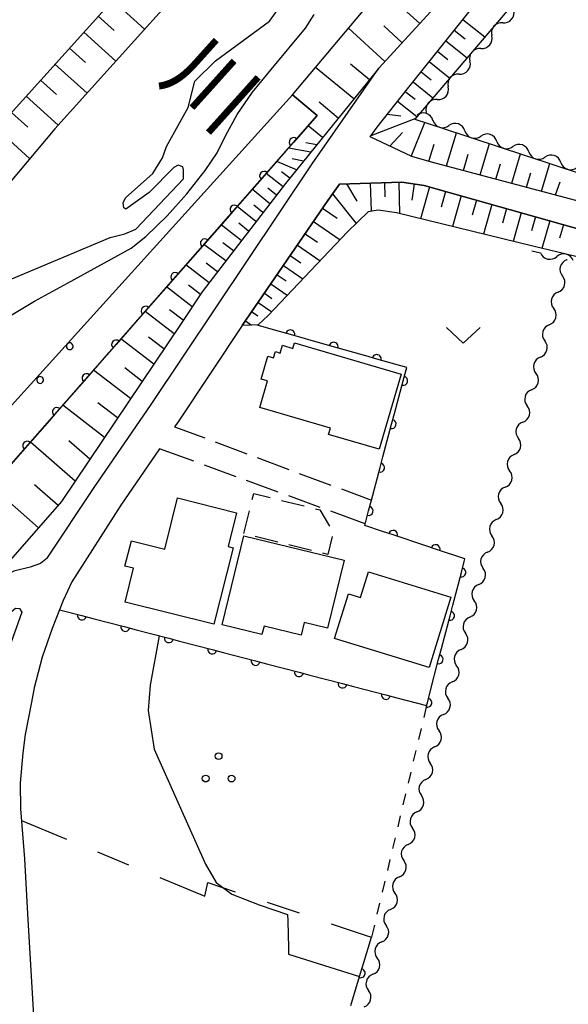
# Model space of a CAD drawing. Units: metres. Extents: x -46055 to -43747, y -148591 to -146873.
# Drawn here: x -45450 to -45389, y -147780 to -147670 of the extents above; entities that cross this region are included whole.
import ezdxf

# ---------------------------------------------------------------- set-up
doc = ezdxf.new("R2010")
doc.units = ezdxf.units.M
doc.header["$LTSCALE"] = 2.5
doc.layers.get('0').update_dxf_attribs({"linetype": 'CONTINUOUS'})
for name, color, linetype in [('2101000', 7, 'CONTINUOUS'), ('2106000', 7, 'CONTINUOUS'), ('3001000', 7, 'CONTINUOUS'), ('3003000', 7, 'CONTINUOUS'), ('5101000', 7, 'CONTINUOUS'), ('5102000', 7, 'CONTINUOUS'), ('6101110', 7, 'CONTINUOUS'), ('6101120', 7, 'CONTINUOUS'), ('6101990', 7, 'CONTINUOUS'), ('6110000', 7, 'CONTINUOUS'), ('6110110', 7, 'CONTINUOUS'), ('6110120', 7, 'CONTINUOUS'), ('6110990', 7, 'CONTINUOUS'), ('6201000', 7, 'CONTINUOUS'), ('6301000', 7, 'CONTINUOUS'), ('6313000', 7, 'CONTINUOUS'), ('6318000', 7, 'CONTINUOUS'), ('7102000', 7, 'CONTINUOUS'), ('8151000', 7, 'CONTINUOUS')]:
    doc.layers.add(name, color=color, linetype=linetype)
doc.styles.add('Dm_Anotation', font='txt')

# ---------------------------------------------------------------- blocks, each defined once
blk = doc.blocks.new('631300')
at = {"color": 0, "linetype": 'ByBlock', "lineweight": -2}
blk.add_lwpolyline([(0.75, 0.35), (0, -0.35), (-0.75, 0.35)], dxfattribs=at)
blk = doc.blocks.new('631800')
at = {"color": 0, "linetype": 'ByBlock', "lineweight": -2}
for centre in [(0, 0.667), (-0.577, -0.333), (0.577, -0.333)]:
    blk.add_circle(centre, 0.15, dxfattribs=at)
blk = doc.blocks.new('DMDR_HANEN_0.2')
at = {"color": 0, "linetype": 'Continuous', "lineweight": -2}
blk.add_arc((0, 0), 1, 180, 0, dxfattribs=at)
blk = doc.blocks.new('DMDR_5102_0.375')
at = {"color": 0, "linetype": 'Continuous', "lineweight": -2}
blk.add_lwpolyline([(-1, 0, 0.535433), (1, 0)], format="xyb", dxfattribs=at)

msp = doc.modelspace()

# ---------------------------------------------------------------- linework, layer by layer
at = {"layer": '2101000', "flags": 128}
for points in [[(-45289.09, -147541.07), (-45292.39, -147544.86), (-45301.43, -147552.56), (-45305.64, -147556.6), (-45310.23, -147561.69), (-45358.58, -147617.41), (-45397.78, -147662.26), (-45409.76, -147675.33)], [(-45410.7, -147682.97), (-45409.92, -147681.88), (-45406.56, -147677.61), (-45395.85, -147664.21), (-45356.63, -147619.08), (-45308.38, -147563.29), (-45303.75, -147558.38)], [(-45446.69, -147729.92), (-45441.44, -147722.03), (-45435.12, -147712.78), (-45417.16, -147685.99), (-45409.76, -147675.33)], [(-45403.88, -147685.78), (-45406.08, -147685.18), (-45410.7, -147682.97)], [(-45342.64, -147702.06), (-45403.88, -147685.78)], [(-45404.7, -147688.38), (-45407.19, -147688.03), (-45414.11, -147688.23), (-45415.42, -147690.08), (-45424.97, -147704), (-45432.11, -147714.73), (-45432.49, -147715.29)], [(-45342.11, -147706.04), (-45404.7, -147688.38)], [(-45434.17, -147717.73), (-45438.48, -147724), (-45443.95, -147732.54)], [(-45446.69, -147729.92), (-45447.44, -147730.53), (-45448.58, -147730.94), (-45450.42, -147731.38), (-45451.45, -147731.85), (-45453.92, -147733.68)], [(-45443.95, -147732.54), (-45444.9, -147734.62), (-45446.15, -147737.77), (-45447.25, -147740.95), (-45448.14, -147744.37), (-45448.43, -147745.95), (-45449.14, -147749.56), (-45449.39, -147751.61), (-45449.68, -147754.99), (-45449.66, -147757.86), (-45449.22, -147763.41)], [(-45452.43, -147737.35), (-45450.21, -147735.51), (-45449.77, -147735.53), (-45449.5, -147735.94), (-45450.33, -147738.25), (-45451.71, -147742.04), (-45452.54, -147745.13), (-45452.97, -147747.75), (-45453.31, -147751.21), (-45453.55, -147755.13), (-45453.59, -147757.89)], [(-45449.22, -147763.41), (-45448.89, -147769.54)], [(-45448.89, -147769.54), (-45448.03, -147784.07)]]:
    msp.add_lwpolyline(points, dxfattribs=at)
at = {"layer": '2106000', "linetype": 'Continuous'}
for points in [[(-45432.49, -147715.29), (-45429.14, -147716.53)], [(-45427.97, -147716.97), (-45424.46, -147718.28)], [(-45430.35, -147719.12), (-45434.17, -147717.73)], [(-45423.28, -147718.72), (-45419.77, -147720.03)], [(-45425.65, -147720.84), (-45429.17, -147719.55)], [(-45418.6, -147720.47), (-45415.09, -147721.78)], [(-45420.96, -147722.56), (-45424.48, -147721.27)], [(-45416.26, -147724.27), (-45419.78, -147722.99)], [(-45413.91, -147722.21), (-45410.57, -147723.46)], [(-45411.27, -147726.1), (-45415.09, -147724.7)]]:
    msp.add_lwpolyline(points, dxfattribs=at)
at = {"layer": '3001000', "flags": 128}
for points in [[(-45419.14, -147705.93), (-45407.24, -147709.42), (-45409.69, -147717.79), (-45415.34, -147716.13), (-45415.14, -147715.42), (-45423, -147713.12), (-45422.14, -147710.17), (-45422.84, -147709.97), (-45422.09, -147707.41), (-45421.48, -147707.59), (-45421.27, -147706.9), (-45420.73, -147707.06), (-45420.48, -147706.19), (-45419.31, -147706.54)], [(-45428.12, -147737.29), (-45438.01, -147734.81), (-45437.07, -147731.05), (-45438.02, -147730.82), (-45437.31, -147727.99), (-45433.59, -147728.93), (-45432.16, -147723.21), (-45425.58, -147724.86), (-45426.53, -147728.62), (-45425.98, -147728.76)], [(-45415.46, -147737.71), (-45418.05, -147737.08), (-45418.39, -147738.49), (-45422.53, -147737.49), (-45422.76, -147738.44), (-45427.18, -147737.36), (-45424.77, -147727.44), (-45413.62, -147730.14)], [(-45404.12, -147742.11), (-45414.67, -147738.89), (-45413.14, -147733.88), (-45411.77, -147734.3), (-45410.91, -147731.46), (-45401.73, -147734.25)]]:
    msp.add_lwpolyline(points, close=True, dxfattribs=at)
at = {"layer": '3003000', "linetype": 'Continuous'}
for points in [[(-45423.85, -147723.4), (-45423.68, -147722.71)], [(-45423.68, -147722.71), (-45421.85, -147723.16)], [(-45420.59, -147723.48), (-45418.07, -147724.1)], [(-45424.79, -147727.18), (-45424.16, -147724.66)], [(-45416.81, -147724.42), (-45416.32, -147724.54)], [(-45416.32, -147724.54), (-45415.25, -147726.34)], [(-45421.01, -147728.12), (-45423.53, -147727.49)], [(-45417.23, -147729.06), (-45419.75, -147728.44)], [(-45414.95, -147727.51), (-45415.44, -147729.51)], [(-45415.44, -147729.51), (-45415.97, -147729.38)]]:
    msp.add_lwpolyline(points, dxfattribs=at)
at = {"layer": '5101000', "flags": 128}
for points in [[(-45453.27, -147704.35), (-45448.11, -147701.29), (-45444.43, -147699.28), (-45437.33, -147695.39), (-45435.7, -147694.07), (-45433.31, -147691.79), (-45431.12, -147689.33), (-45429.09, -147686.73), (-45427.75, -147684.74), (-45426.81, -147682.86), (-45425.53, -147680.48), (-45423.83, -147678.01), (-45421.72, -147675.48), (-45417.91, -147670.85), (-45416.94, -147669.33)], [(-45450.63, -147698.78), (-45439.69, -147694.18), (-45438.05, -147693.77), (-45436.81, -147693.27), (-45431.49, -147687.64), (-45431.49, -147686.65), (-45431.58, -147686.3), (-45432.11, -147686.13), (-45432.57, -147686.4), (-45435.31, -147689.19), (-45437.91, -147691.04), (-45438.14, -147690.9), (-45438.23, -147690.34), (-45437.95, -147689.78), (-45434.92, -147687.06), (-45433.85, -147685.32), (-45433.38, -147684.04), (-45430.97, -147679.71), (-45430.24, -147676.78), (-45427.95, -147674.51), (-45421.93, -147670.07), (-45420.77, -147668.47)]]:
    msp.add_lwpolyline(points, dxfattribs=at)
at = {"layer": '5102000', "linetype": 'Continuous'}
for points in [[(-45395.94, -147670.26), (-45395.94, -147670.26)], [(-45398.37, -147673.12), (-45398.37, -147673.12)], [(-45400.81, -147675.97), (-45400.81, -147675.97)], [(-45403.24, -147678.83), (-45403.24, -147678.83)], [(-45403.71, -147681.13), (-45403.71, -147681.13)], [(-45400.15, -147682.3), (-45400.15, -147682.3)], [(-45396.59, -147683.48), (-45396.59, -147683.48)], [(-45393.02, -147684.65), (-45393.02, -147684.65)], [(-45389.46, -147685.82), (-45389.46, -147685.82)], [(-45392.7, -147695.66), (-45391.73, -147695.89)], [(-45388.79, -147696.67), (-45388.77, -147696.59)], [(-45389.78, -147700.29), (-45389.78, -147700.29)], [(-45390.76, -147703.91), (-45390.76, -147703.91)], [(-45391.74, -147707.53), (-45391.74, -147707.53)], [(-45392.72, -147711.15), (-45392.72, -147711.15)], [(-45393.71, -147714.77), (-45393.71, -147714.77)], [(-45394.69, -147718.39), (-45394.69, -147718.39)], [(-45395.67, -147722), (-45395.67, -147722)], [(-45396.65, -147725.62), (-45396.65, -147725.62)], [(-45397.63, -147729.24), (-45397.63, -147729.24)], [(-45398.62, -147732.86), (-45398.62, -147732.86)], [(-45399.6, -147736.48), (-45399.6, -147736.48)], [(-45400.58, -147740.1), (-45400.58, -147740.1)], [(-45401.56, -147743.72), (-45401.56, -147743.72)], [(-45402.54, -147747.34), (-45402.54, -147747.34)], [(-45403.53, -147750.96), (-45403.53, -147750.96)], [(-45404.51, -147754.58), (-45404.51, -147754.58)], [(-45405.49, -147758.2), (-45405.49, -147758.2)], [(-45406.47, -147761.81), (-45406.47, -147761.81)], [(-45407.46, -147765.43), (-45407.46, -147765.43)], [(-45408.44, -147769.05), (-45408.44, -147769.05)], [(-45409.42, -147772.67), (-45409.42, -147772.67)], [(-45410.4, -147776.29), (-45410.4, -147776.29)]]:
    msp.add_lwpolyline(points, dxfattribs=at)
at = {"layer": '6101110', "flags": 128}
for points in [[(-45519.01, -147752.94), (-45516.79, -147748.73), (-45513.28, -147744.39), (-45509.21, -147740.03), (-45462.05, -147692.88), (-45447.41, -147676.66), (-45436.88, -147664.95), (-45379.3, -147600), (-45363.32, -147581.98), (-45352.89, -147570.52), (-45348.16, -147565.02), (-45341.94, -147556.73), (-45329.02, -147539.96), (-45324.39, -147533.85), (-45315.58, -147521.7)], [(-45289.09, -147541.07), (-45292.39, -147544.86), (-45301.43, -147552.56), (-45305.64, -147556.6), (-45310.23, -147561.69), (-45358.58, -147617.41), (-45397.78, -147662.26), (-45409.76, -147675.33), (-45420.14, -147688.18), (-45425.39, -147694.95), (-45429.41, -147700.25), (-45431.78, -147703.78), (-45445.08, -147723.59), (-45453.92, -147733.68), (-45461.42, -147741.54), (-45481.24, -147763.55), (-45487.91, -147771.29), (-45489.42, -147772.64)], [(-45342.64, -147702.06), (-45403.88, -147685.78), (-45406.08, -147685.18), (-45410.7, -147682.97), (-45409.92, -147681.88), (-45406.56, -147677.61), (-45395.85, -147664.21), (-45356.63, -147619.08), (-45308.38, -147563.29), (-45303.75, -147558.38)], [(-45424.97, -147704), (-45415.42, -147690.08), (-45414.11, -147688.23), (-45407.19, -147688.03), (-45404.7, -147688.38), (-45342.11, -147706.04)]]:
    msp.add_lwpolyline(points, dxfattribs=at)
at = {"layer": '6101120', "flags": 128}
for points in [[(-45315.58, -147521.7), (-45309.17, -147526.71), (-45358.9, -147584.36), (-45361.74, -147581.84), (-45377.84, -147600), (-45427.19, -147655.68), (-45424.35, -147658.2), (-45445.83, -147682.07), (-45457.24, -147695.65), (-45474.03, -147714.99), (-45477.07, -147712.92), (-45509, -147749.63), (-45512.4, -147747.42), (-45519.01, -147752.94)], [(-45489.42, -147772.64), (-45490, -147772.41), (-45494.92, -147770.4), (-45475.95, -147748.21), (-45416.62, -147680.59), (-45419.35, -147678.28), (-45400.47, -147655.79), (-45397.56, -147658.38), (-45380.04, -147638.7), (-45382.95, -147636.11), (-45351.79, -147600.58), (-45349.21, -147602.85), (-45346.7, -147600), (-45313.91, -147562.73), (-45316.5, -147560.45), (-45307.71, -147549.83), (-45295.88, -147536.84), (-45289.09, -147541.07)], [(-45303.75, -147558.38), (-45303.15, -147558.81), (-45304.18, -147560.88), (-45336.52, -147600), (-45338.62, -147602.54), (-45363.97, -147632.73), (-45364.35, -147632.41), (-45405.74, -147680.99), (-45402.66, -147682), (-45387.21, -147687.09), (-45387.41, -147687.89), (-45340.6, -147700.92), (-45342.64, -147702.06)], [(-45342.11, -147706.04), (-45349.04, -147705.39), (-45349.06, -147704.96), (-45380.42, -147696.52), (-45384.25, -147697.15), (-45392.58, -147695.17), (-45407.77, -147691.45), (-45409.8, -147691.13), (-45410.92, -147691.32), (-45413.23, -147693.54), (-45422.06, -147702.87), (-45423.19, -147703.93), (-45424.97, -147704)], [(-45449.77, -147735.53), (-45449.5, -147735.94), (-45450.33, -147738.25), (-45450.74, -147739.38), (-45475.61, -147765.32), (-45482.28, -147772.49), (-45482.65, -147773.76), (-45482.5, -147773.86), (-45453.2, -147785.36), (-45452.61, -147787.86)]]:
    msp.add_lwpolyline(points, dxfattribs=at)
at = {"layer": '6101990', "flags": 128}
for points in [[(-45405.19, -147670.35), (-45409.43, -147666.46)], [(-45439.4, -147667.75), (-45435.84, -147670.96)], [(-45441.01, -147669.54), (-45439.22, -147671.14)], [(-45400.38, -147669.89), (-45397.94, -147671.84)], [(-45442.61, -147671.32), (-45439.05, -147674.53)], [(-45409.06, -147674.57), (-45413.11, -147670.85)], [(-45407.14, -147672.48), (-45409.19, -147670.6)], [(-45401.34, -147671.09), (-45400.14, -147672.05)], [(-45402.29, -147672.27), (-45399.92, -147674.16)], [(-45444.21, -147673.1), (-45442.43, -147674.7)], [(-45403.22, -147673.44), (-45402.06, -147674.37)], [(-45404.14, -147674.58), (-45401.84, -147676.42)], [(-45445.82, -147674.88), (-45442.25, -147678.09)], [(-45412.52, -147678.75), (-45416.79, -147675.23)], [(-45410.8, -147676.62), (-45412.91, -147674.88)], [(-45405.04, -147675.71), (-45403.91, -147676.62)], [(-45447.42, -147676.66), (-45445.64, -147678.27)], [(-45405.93, -147676.83), (-45403.71, -147678.61)], [(-45406.81, -147677.92), (-45405.71, -147678.79)], [(-45449.02, -147678.44), (-45445.46, -147681.66)], [(-45414.26, -147680.9), (-45416.38, -147679.12)], [(-45407.66, -147679), (-45405.5, -147680.71)], [(-45450.65, -147680.25), (-45448.85, -147681.88)], [(-45410.58, -147682.82), (-45405.68, -147680.92)], [(-45408.8, -147680.45), (-45407.31, -147680.62)], [(-45406.14, -147685.15), (-45404.61, -147681.36)], [(-45452.31, -147682.09), (-45448.64, -147685.4)], [(-45416, -147683.06), (-45417.62, -147681.73)], [(-45408.51, -147684.02), (-45407.12, -147682.5)], [(-45402.19, -147686.22), (-45401.09, -147682.52)], [(-45417.32, -147684.68), (-45419.82, -147684.24)], [(-45416.66, -147683.87), (-45417.89, -147683.65)], [(-45404.17, -147685.7), (-45403.57, -147683.8)], [(-45398.46, -147687.22), (-45397.42, -147683.73)], [(-45418.92, -147686.66), (-45421.11, -147685.71)], [(-45418.12, -147685.67), (-45419.4, -147685.44)], [(-45400.32, -147686.72), (-45399.79, -147684.92)], [(-45394.94, -147688.15), (-45393.96, -147684.87)], [(-45419.67, -147687.59), (-45420.58, -147686.86)], [(-45396.7, -147687.69), (-45396.19, -147685.99)], [(-45391.62, -147689.04), (-45390.7, -147685.94)], [(-45420.41, -147688.53), (-45422.28, -147687.04)], [(-45393.28, -147688.59), (-45392.81, -147687)], [(-45390.06, -147689.45), (-45389.54, -147687.97)], [(-45421.88, -147690.42), (-45423.84, -147688.82)], [(-45421.15, -147689.47), (-45422.1, -147688.7)], [(-45413.33, -147688.21), (-45412.19, -147690.13)], [(-45410.69, -147688.13), (-45410.59, -147691.27)], [(-45409.12, -147688.08), (-45409.07, -147689.67)], [(-45407.53, -147688.04), (-45407.43, -147691.54)], [(-45405.79, -147688.22), (-45406.05, -147690.02)], [(-45404.1, -147688.55), (-45405.1, -147692.11)], [(-45402.32, -147689.05), (-45402.81, -147690.8)], [(-45414.89, -147689.33), (-45412.27, -147692.63)], [(-45400.57, -147689.54), (-45401.54, -147692.98)], [(-45398.86, -147690.03), (-45399.33, -147691.71)], [(-45423.43, -147692.42), (-45425.51, -147690.72)], [(-45422.65, -147691.42), (-45423.66, -147690.59)], [(-45416, -147690.93), (-45414.4, -147692.03)], [(-45397.17, -147690.5), (-45398.1, -147693.82)], [(-45395.51, -147690.97), (-45395.97, -147692.6)], [(-45393.88, -147691.43), (-45394.79, -147694.63)], [(-45392.28, -147691.88), (-45392.73, -147693.45)], [(-45390.71, -147692.33), (-45391.58, -147695.41)], [(-45425.08, -147694.54), (-45427.32, -147692.79)], [(-45424.25, -147693.48), (-45425.32, -147692.6)], [(-45417.01, -147692.4), (-45414.06, -147694.43)], [(-45389.17, -147692.76), (-45389.6, -147694.27)], [(-45417.95, -147693.77), (-45416.58, -147694.71)], [(-45426.8, -147696.8), (-45429.22, -147694.95)], [(-45425.94, -147695.67), (-45427.11, -147694.77)], [(-45418.82, -147695.04), (-45416.29, -147696.77)], [(-45419.63, -147696.21), (-45418.45, -147697.02)], [(-45428.64, -147699.24), (-45431.23, -147697.24)], [(-45427.72, -147698.02), (-45428.97, -147697.06)], [(-45420.37, -147697.3), (-45418.2, -147698.79)], [(-45421.08, -147698.33), (-45420.07, -147699.02)], [(-45430.52, -147701.91), (-45433.39, -147699.7)], [(-45429.61, -147700.55), (-45430.96, -147699.51)], [(-45421.79, -147699.36), (-45419.94, -147700.63)], [(-45422.49, -147700.39), (-45421.65, -147700.97)], [(-45431.53, -147703.41), (-45433.06, -147702.24)], [(-45423.2, -147701.42), (-45421.68, -147702.47)], [(-45432.54, -147704.91), (-45435.78, -147702.42)], [(-45423.91, -147702.45), (-45423.24, -147702.91)], [(-45424.61, -147703.49), (-45423.92, -147703.96)], [(-45434.82, -147708.31), (-45438.47, -147705.49)], [(-45433.68, -147706.61), (-45435.4, -147705.28)], [(-45436.1, -147710.22), (-45438.05, -147708.73)], [(-45437.39, -147712.14), (-45441.52, -147708.96)], [(-45440.29, -147716.46), (-45444.95, -147712.88)], [(-45438.84, -147714.3), (-45441.04, -147712.61)], [(-45443.57, -147721.34), (-45448.55, -147716.98)], [(-45441.93, -147718.9), (-45444.28, -147716.84)], [(-45447.66, -147726.53), (-45452.9, -147721.94)], [(-45445.48, -147724.04), (-45448.1, -147721.74)]]:
    msp.add_lwpolyline(points, dxfattribs=at)
at = {"layer": '6110000', "linetype": 'Continuous'}
for points in [[(-45420.8, -147704.65), (-45423.28, -147703.94)], [(-45419.6, -147704.99), (-45420.8, -147704.65)], [(-45415.99, -147706.02), (-45419.6, -147704.99)], [(-45414.79, -147706.36), (-45415.99, -147706.02)], [(-45411.18, -147707.39), (-45414.79, -147706.36)], [(-45409.98, -147707.73), (-45411.18, -147707.39)], [(-45406.64, -147708.69), (-45409.98, -147707.73)], [(-45406.71, -147708.95), (-45406.64, -147708.69)], [(-45407.03, -147710.16), (-45406.71, -147708.95)], [(-45408, -147713.79), (-45407.03, -147710.16)], [(-45408.32, -147714.99), (-45408, -147713.79)], [(-45409.28, -147718.62), (-45408.32, -147714.99)], [(-45409.6, -147719.83), (-45409.28, -147718.62)], [(-45410.56, -147723.45), (-45409.6, -147719.83)], [(-45410.88, -147724.66), (-45410.56, -147723.45)], [(-45411.31, -147726.28), (-45410.88, -147724.66)], [(-45409.35, -147726.94), (-45411.31, -147726.28)], [(-45408.16, -147727.33), (-45409.35, -147726.94)], [(-45404.61, -147728.52), (-45408.16, -147727.33)], [(-45403.42, -147728.92), (-45404.61, -147728.52)], [(-45400.15, -147730.01), (-45403.42, -147728.92)], [(-45400.55, -147731.52), (-45400.23, -147730.31)], [(-45400.23, -147730.31), (-45400.15, -147730.01)], [(-45401.5, -147735.14), (-45400.55, -147731.52)], [(-45401.81, -147736.35), (-45401.5, -147735.14)], [(-45445.31, -147735.66), (-45442.82, -147736.31)], [(-45442.82, -147736.31), (-45441.61, -147736.63)], [(-45441.61, -147736.63), (-45437.98, -147737.58)], [(-45402.76, -147739.98), (-45401.81, -147736.35)], [(-45437.98, -147737.58), (-45436.77, -147737.89)], [(-45436.77, -147737.89), (-45433.14, -147738.84)], [(-45433.14, -147738.84), (-45431.93, -147739.16)], [(-45431.93, -147739.16), (-45428.3, -147740.1)], [(-45428.3, -147740.1), (-45427.09, -147740.42)], [(-45427.09, -147740.42), (-45423.47, -147741.37)], [(-45403.08, -147741.19), (-45402.76, -147739.98)], [(-45423.47, -147741.37), (-45422.26, -147741.68)], [(-45422.26, -147741.68), (-45418.63, -147742.63)], [(-45404.03, -147744.82), (-45403.08, -147741.19)], [(-45418.63, -147742.63), (-45417.42, -147742.95)], [(-45417.42, -147742.95), (-45413.79, -147743.89)], [(-45413.79, -147743.89), (-45412.58, -147744.21)], [(-45412.58, -147744.21), (-45408.95, -147745.16)], [(-45404.34, -147746.03), (-45404.03, -147744.82)], [(-45408.95, -147745.16), (-45407.74, -147745.47)], [(-45407.74, -147745.47), (-45404.42, -147746.34)], [(-45404.42, -147746.34), (-45404.34, -147746.03)], [(-45411.41, -147774.99), (-45410.56, -147772.15)], [(-45411.77, -147776.18), (-45411.41, -147774.99)], [(-45412.85, -147779.77), (-45411.77, -147776.18)]]:
    msp.add_lwpolyline(points, dxfattribs=at)
at = {"layer": '6110110', "linetype": 'Continuous'}
for points in [[(-45416.62, -147680.59), (-45419.23, -147683.56)], [(-45419.23, -147683.56), (-45420.05, -147684.5)], [(-45420.05, -147684.5), (-45422.53, -147687.32)], [(-45422.53, -147687.32), (-45423.35, -147688.26)], [(-45423.35, -147688.26), (-45425.82, -147691.08)], [(-45425.82, -147691.08), (-45426.65, -147692.02)], [(-45426.65, -147692.02), (-45429.12, -147694.84)], [(-45429.12, -147694.84), (-45429.95, -147695.78)], [(-45429.95, -147695.78), (-45432.42, -147698.59)], [(-45432.42, -147698.59), (-45433.24, -147699.53)], [(-45433.24, -147699.53), (-45435.72, -147702.35)], [(-45436.54, -147703.29), (-45439.01, -147706.11)], [(-45435.72, -147702.35), (-45436.54, -147703.29)], [(-45439.01, -147706.11), (-45439.84, -147707.05)], [(-45439.84, -147707.05), (-45442.31, -147709.87)], [(-45442.31, -147709.87), (-45443.14, -147710.81)], [(-45443.14, -147710.81), (-45445.61, -147713.63)], [(-45445.61, -147713.63), (-45446.43, -147714.57)], [(-45446.43, -147714.57), (-45448.91, -147717.39)], [(-45448.91, -147717.39), (-45449.73, -147718.33)], [(-45449.73, -147718.33), (-45452.21, -147721.14)]]:
    msp.add_lwpolyline(points, dxfattribs=at)
at = {"layer": '6110120', "flags": 128}
msp.add_lwpolyline([(-45494.92, -147770.4), (-45498.49, -147768.95), (-45485.51, -147752.63), (-45484.33, -147751.31), (-45478.83, -147745.19), (-45478.41, -147744.72), (-45468.65, -147733.35), (-45460.73, -147724.86), (-45457.38, -147720.3), (-45419.35, -147678.28), (-45416.62, -147680.59)], dxfattribs=at)
at = {"layer": '6110990', "flags": 128}
for points in [[(-45443.86, -147706.51), (-45443.81, -147706.4), (-45443.8, -147706.28), (-45443.83, -147706.17), (-45443.89, -147706.07), (-45443.98, -147705.99), (-45444.08, -147705.94), (-45444.2, -147705.93), (-45444.31, -147705.96), (-45444.42, -147706.02), (-45444.49, -147706.11), (-45444.54, -147706.21), (-45444.55, -147706.33), (-45444.52, -147706.45), (-45444.46, -147706.55), (-45444.38, -147706.62), (-45444.27, -147706.67), (-45444.15, -147706.68), (-45444.04, -147706.66), (-45443.94, -147706.6)], [(-45447.16, -147710.27), (-45447.11, -147710.16), (-45447.1, -147710.04), (-45447.13, -147709.93), (-45447.19, -147709.83), (-45447.27, -147709.75), (-45447.38, -147709.7), (-45447.5, -147709.69), (-45447.61, -147709.72), (-45447.71, -147709.78), (-45447.79, -147709.87), (-45447.84, -147709.97), (-45447.85, -147710.09), (-45447.82, -147710.2), (-45447.76, -147710.31), (-45447.67, -147710.38), (-45447.57, -147710.43), (-45447.45, -147710.44), (-45447.33, -147710.41), (-45447.23, -147710.35)]]:
    msp.add_lwpolyline(points, close=True, dxfattribs=at)
at = {"layer": '6201000', "linetype": 'Continuous'}
for points in [[(-45449.56, -147759.15), (-45444.55, -147761.22)], [(-45441.08, -147762.65), (-45437.62, -147764.08)], [(-45434.15, -147765.51), (-45429.14, -147767.58)], [(-45429.14, -147767.58), (-45428.79, -147766.07)], [(-45428.79, -147766.07), (-45425.75, -147767.09)], [(-45422.19, -147768.27), (-45418.63, -147769.46)], [(-45415.07, -147770.65), (-45411.25, -147771.92)], [(-45411.25, -147771.92), (-45410.56, -147772.15)]]:
    msp.add_lwpolyline(points, dxfattribs=at)
at = {"layer": '6301000', "linetype": 'Continuous'}
for points in [[(-45404.42, -147746.34), (-45404.74, -147747.69)], [(-45405.03, -147748.91), (-45405.32, -147750.12)], [(-45405.61, -147751.34), (-45405.9, -147752.56)], [(-45406.19, -147753.77), (-45406.48, -147754.99)], [(-45406.77, -147756.2), (-45407.06, -147757.42)], [(-45407.35, -147758.64), (-45407.64, -147759.85)], [(-45407.93, -147761.07), (-45408.21, -147762.28)], [(-45408.5, -147763.5), (-45408.79, -147764.72)], [(-45409.08, -147765.93), (-45409.37, -147767.15)], [(-45409.66, -147768.36), (-45409.95, -147769.58)], [(-45410.24, -147770.8), (-45410.56, -147772.15)]]:
    msp.add_lwpolyline(points, dxfattribs=at)
at = {"layer": '7102000', "elevation": 6, "flags": 128}
msp.add_lwpolyline([(-45434.23, -147738.56), (-45435.23, -147744.06), (-45435.43, -147746.88), (-45434.77, -147751.22), (-45429.05, -147764.03), (-45427.86, -147766.07), (-45426.1, -147767.37), (-45423.08, -147768.55), (-45419.91, -147769.64), (-45419.89, -147770.33), (-45419.81, -147773.33), (-45419.79, -147774.03), (-45411.88, -147776.54)], dxfattribs=at)

# ---------------------------------------------------------------- block references
at = {"layer": '5102000', "linetype": 'Continuous', "xscale": 0.9375, "yscale": 0.9375, "zscale": 0.9375}
for p, rotation in [((-45395.33, -147669.55), 49.56679030558915), ((-45396.55, -147670.98), 229.5667903055891), ((-45397.77, -147672.4), 49.56679030558915), ((-45398.98, -147673.83), 229.5667903055891), ((-45400.2, -147675.26), 49.56679030558915), ((-45401.41, -147676.69), 229.5667903055891), ((-45402.63, -147678.11), 49.56679030558915), ((-45403.85, -147679.54), 229.5667903055891), ((-45404.6, -147680.84), 161.7812653132159), ((-45402.82, -147681.42), 341.7812653132159), ((-45401.04, -147682.01), 161.7812653132159), ((-45399.26, -147682.6), 341.7812653132159), ((-45397.48, -147683.18), 161.7812653132159), ((-45395.7, -147683.77), 341.7812653132159), ((-45393.91, -147684.35), 161.7812653132159), ((-45392.13, -147684.94), 341.7812653132159), ((-45390.35, -147685.53), 161.7812653132159), ((-45388.57, -147686.11), 341.7812653132159), ((-45390.82, -147696.1), 346.6031775031357), ((-45388.99, -147696.54), 166.6031775031358), ((-45389.04, -147697.58), 254.8169537345065), ((-45389.53, -147699.38), 74.8169537345065), ((-45390.02, -147701.19), 254.8169537345065), ((-45390.51, -147703), 74.8169537345065), ((-45391, -147704.81), 254.8169537345065), ((-45391.5, -147706.62), 74.8169537345065), ((-45391.99, -147708.43), 254.8169537345065), ((-45392.48, -147710.24), 74.8169537345065), ((-45392.97, -147712.05), 254.8169537345065), ((-45393.46, -147713.86), 74.8169537345065), ((-45393.95, -147715.67), 254.8169537345065), ((-45394.44, -147717.48), 74.8169537345065), ((-45394.93, -147719.29), 254.8169537345065), ((-45395.42, -147721.1), 74.8169537345065), ((-45395.92, -147722.91), 254.8169537345065), ((-45396.41, -147724.72), 74.8169537345065), ((-45396.9, -147726.53), 254.8169537345065), ((-45397.39, -147728.34), 74.8169537345065), ((-45397.88, -147730.15), 254.8169537345065), ((-45398.37, -147731.96), 74.8169537345065), ((-45398.86, -147733.77), 254.8169537345065), ((-45399.35, -147735.58), 74.8169537345065), ((-45399.84, -147737.39), 254.8169537345065), ((-45400.34, -147739.2), 74.8169537345065), ((-45400.83, -147741), 254.8169537345065), ((-45401.32, -147742.81), 74.8169537345065), ((-45401.81, -147744.62), 254.8169537345065), ((-45402.3, -147746.43), 74.8169537345065), ((-45402.79, -147748.24), 254.8169537345065), ((-45403.28, -147750.05), 74.8169537345065), ((-45403.77, -147751.86), 254.8169537345065), ((-45404.26, -147753.67), 74.8169537345065), ((-45404.75, -147755.48), 254.8169537345065), ((-45405.25, -147757.29), 74.8169537345065), ((-45405.74, -147759.1), 254.8169537345065), ((-45406.23, -147760.91), 74.8169537345065), ((-45406.72, -147762.72), 254.8169537345065), ((-45407.21, -147764.53), 74.8169537345065), ((-45407.7, -147766.34), 254.8169537345065), ((-45408.19, -147768.15), 74.8169537345065), ((-45408.68, -147769.96), 254.8169537345065), ((-45409.17, -147771.77), 74.8169537345065), ((-45409.67, -147773.58), 254.8169537345065), ((-45410.16, -147775.39), 74.8169537345065), ((-45410.65, -147777.2), 254.8169537345065), ((-45411.14, -147779.01), 74.8169537345065)]:
    msp.add_blockref('DMDR_5102_0.375', p, dxfattribs=dict(at, rotation=rotation))
at = {"layer": '6110000', "linetype": 'Continuous', "xscale": 0.5, "yscale": 0.5, "zscale": 0.5}
for p, rotation in [((-45419.6, -147704.99), 164.0660661203028), ((-45414.79, -147706.36), 164.0660661203028), ((-45409.98, -147707.73), 164.0660661203028), ((-45407.03, -147710.16), 75.11623635250788), ((-45408.32, -147714.99), 75.11623635250788), ((-45409.6, -147719.83), 75.11623635250788), ((-45410.88, -147724.66), 75.11623635250788), ((-45408.16, -147727.33), 161.5096215463858), ((-45403.42, -147728.92), 161.5096215463858), ((-45400.55, -147731.52), 75.35113170526186), ((-45442.82, -147736.31), 345.3693733011612), ((-45401.81, -147736.35), 75.35113170526186), ((-45437.98, -147737.58), 345.3693733011612), ((-45433.14, -147738.84), 345.3693733011612), ((-45428.3, -147740.1), 345.3693733011612), ((-45423.47, -147741.37), 345.3693733011612), ((-45403.08, -147741.19), 75.35113170526186), ((-45418.63, -147742.63), 345.3693733011612), ((-45413.79, -147743.89), 345.3693733011612), ((-45408.95, -147745.16), 345.3693733011612), ((-45404.34, -147746.03), 75.35113170526186), ((-45411.77, -147776.18), 73.26563536201986)]:
    msp.add_blockref('DMDR_HANEN_0.2', p, dxfattribs=dict(at, rotation=rotation))
at = {"layer": '6110110', "linetype": 'Continuous', "xscale": 0.5, "yscale": 0.5, "zscale": 0.5, "rotation": 228.7346120762031}
for p in [(-45419.23, -147683.56), (-45422.53, -147687.32), (-45425.82, -147691.08), (-45429.12, -147694.84), (-45432.42, -147698.59), (-45435.72, -147702.35), (-45439.01, -147706.11), (-45442.31, -147709.87), (-45445.61, -147713.63), (-45448.91, -147717.39)]:
    msp.add_blockref('DMDR_HANEN_0.2', p, dxfattribs=at)
at = {"layer": '6313000', "xscale": 2.5, "yscale": 2.5, "zscale": 2.5}
msp.add_blockref('631300', (-45400.33, -147705.1), dxfattribs=at)
at = {"layer": '6318000', "xscale": 2.5, "yscale": 2.5, "zscale": 2.5}
msp.add_blockref('631800', (-45427.59, -147753.65), dxfattribs=at)

# ---------------------------------------------------------------- texts
at = {"layer": '8151000', "style": 'Dm_Anotation'}
msp.add_text('川', height=7, rotation=318.0596, dxfattribs=at).set_placement((-45434.27, -147676.5))

doc.saveas('drawing.dxf')
